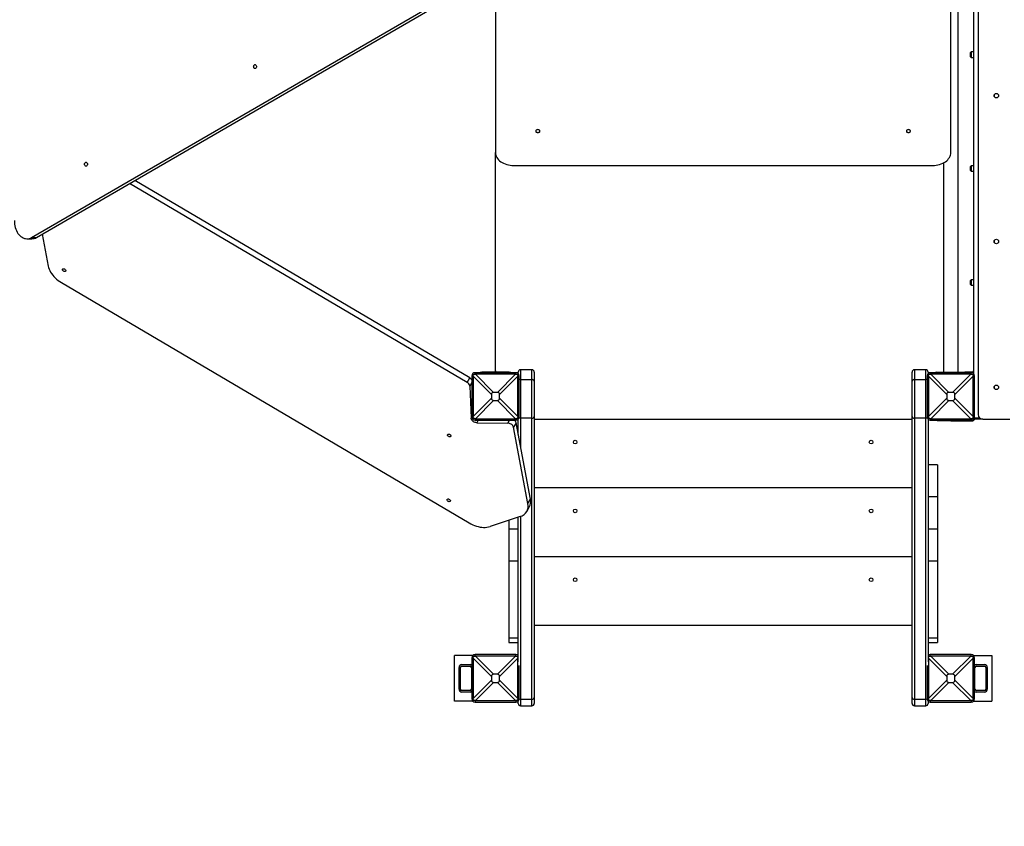
# Model space of a CAD drawing. Units: millimetres. Extents: x 650897 to 664144, y 136560 to 155877.
# Drawn here: x 657253 to 659415, y 139913 to 141683 of the extents above; entities that cross this region are included whole.
import ezdxf

# ---------------------------------------------------------------- set-up
doc = ezdxf.new("R2010")
doc.units = ezdxf.units.MM
doc.header["$PDSIZE"] = -1
doc.layers.add('размер', color=92, linetype='Continuous', lineweight=15)
doc.dimstyles.new('Размер М1.1', dxfattribs={"dimtxt": 300, "dimasz": 200, "dimexe": 1, "dimexo": 1, "dimgap": 50, "dimtad": 1, "dimdec": 0, "dimzin": 0, "dimtxsty": 'Standard', "dimcen": 2.5, "dimazin": 0, "dimtfac": 1, "dimtmove": 0, "dimatfit": 3, "dimfxl": 1, "dimtzin": 0, "dimarcsym": 0})

# ---------------------------------------------------------------- blocks, each defined once
blk = doc.blocks.new('*D14')
at = {"layer": 'Defpoints', "color": 0, "transparency": 16777216}
for p in [(658797.7, 147941.6), (654054.1, 138185.3), (664110.3, 138185.3)]:
    blk.add_point(p, dxfattribs=at)
at = {"layer": 'размер', "color": 0, "lineweight": -2, "transparency": 16777216}
for p, q in [((658798.7, 147941.6), (664111.3, 147941.6)), ((664110.3, 147741.6), (664110.3, 138385.3)), ((654055.1, 138185.3), (664111.3, 138185.3))]:
    blk.add_line(p, q, dxfattribs=at)
at = {"layer": 'размер', "color": 0, "transparency": 16777216}
for points in [[(664076.9, 147741.6), (664143.6, 147741.6), (664110.3, 147941.6)], [(664076.9, 138385.3), (664143.6, 138385.3), (664110.3, 138185.3)]]:
    blk.add_solid(points, dxfattribs=at)
at = {"layer": 'размер', "color": 0, "transparency": 16777216, "insert": (663910.3, 143063.4), "char_height": 300, "attachment_point": 5, "rotation": 90}
blk.add_mtext('9600', dxfattribs=at)
blk = doc.blocks.new('*D15')
at = {"layer": 'Defpoints', "color": 0, "transparency": 16777216}
for p in [(651180.7, 141656.6), (662447.7, 141656.6), (651180.7, 136593.6)]:
    blk.add_point(p, dxfattribs=at)
at = {"layer": 'размер', "color": 0, "lineweight": -2, "transparency": 16777216}
for p, q in [((651180.7, 141655.6), (651180.7, 136592.6)), ((662447.7, 141655.6), (662447.7, 136592.6)), ((662247.7, 136593.6), (651380.7, 136593.6))]:
    blk.add_line(p, q, dxfattribs=at)
at = {"layer": 'размер', "color": 0, "transparency": 16777216}
for points in [[(651380.7, 136626.9), (651380.7, 136560.3), (651180.7, 136593.6)], [(662247.7, 136626.9), (662247.7, 136560.3), (662447.7, 136593.6)]]:
    blk.add_solid(points, dxfattribs=at)
at = {"layer": 'размер', "color": 0, "transparency": 16777216, "insert": (656814.2, 136793.6), "char_height": 300, "attachment_point": 5}
blk.add_mtext('11200', dxfattribs=at)
blk = doc.blocks.new('*D16')
at = {"layer": 'Defpoints', "color": 0, "transparency": 16777216}
for p in [(660947.7, 141410.4), (652680.7, 141371.1), (660947.7, 137344.2)]:
    blk.add_point(p, dxfattribs=at)
at = {"layer": 'размер', "color": 0, "lineweight": -2, "transparency": 16777216}
for p, q in [((660947.7, 141409.4), (660947.7, 137343.2)), ((652680.7, 141370.1), (652680.7, 137343.2)), ((652880.7, 137344.2), (660747.7, 137344.2))]:
    blk.add_line(p, q, dxfattribs=at)
at = {"layer": 'размер', "color": 0, "transparency": 16777216}
for points in [[(652880.7, 137377.6), (652880.7, 137310.9), (652680.7, 137344.2)], [(660747.7, 137377.6), (660747.7, 137310.9), (660947.7, 137344.2)]]:
    blk.add_solid(points, dxfattribs=at)
at = {"layer": 'размер', "color": 0, "transparency": 16777216, "insert": (656814.2, 137544.2), "char_height": 300, "attachment_point": 5}
blk.add_mtext('8200', dxfattribs=at)
blk = doc.blocks.new('*D17')
at = {"layer": 'Defpoints', "color": 0, "transparency": 16777216}
for p in [(658551.9, 145970.5), (663307.8, 145970.5), (654660.2, 139677.3)]:
    blk.add_point(p, dxfattribs=at)
at = {"layer": 'размер', "color": 0, "lineweight": -2, "transparency": 16777216}
for p, q in [((658552.9, 145970.5), (663308.8, 145970.5)), ((663307.8, 139877.3), (663307.8, 145770.5)), ((654661.2, 139677.3), (663308.8, 139677.3))]:
    blk.add_line(p, q, dxfattribs=at)
at = {"layer": 'размер', "color": 0, "transparency": 16777216}
for points in [[(663274.4, 145770.5), (663341.1, 145770.5), (663307.8, 145970.5)], [(663274.4, 139877.3), (663341.1, 139877.3), (663307.8, 139677.3)]]:
    blk.add_solid(points, dxfattribs=at)
at = {"layer": 'размер', "color": 0, "transparency": 16777216, "insert": (663107.8, 142823.9), "char_height": 300, "attachment_point": 5, "rotation": 90}
blk.add_mtext('6100', dxfattribs=at)

msp = doc.modelspace()

# ---------------------------------------------------------------- linework, layer by layer
at = {"color": 7, "linetype": 'Continuous', "lineweight": 25}
for p, q in [((658297.708, 141766.022), (658297.708, 141391.242)), ((659297.708, 141391.242), (659297.708, 141766.022)), ((659313.708, 140909.022), (659313.708, 141766.022)), ((659347.708, 141766.022), (659347.708, 140905.921)), ((659357.708, 141766.022), (659357.708, 140816.022)), ((657278.754, 141204.822), (658222.491, 141751.396)), ((657289.627, 141204.822), (658233.364, 141751.396)), ((659342.208, 141612.022), (659340.708, 141610.522)), ((659340.708, 141610.514), (659340.708, 141610.522)), ((659340.708, 141601.522), (659340.708, 141610.514)), ((659340.708, 141601.522), (659342.208, 141600.022)), ((659347.708, 141612.022), (659342.208, 141612.022)), ((659342.208, 141612.022), (659342.208, 141600.022)), ((659342.208, 141600.022), (659347.708, 141600.022)), ((659393.125, 141518.022), (659393.125, 141514.022)), ((659402.291, 141518.022), (659402.291, 141514.022)), ((658297.708, 140912.022), (658297.708, 141391.242)), ((659281.708, 141368.435), (659281.708, 140909.022)), ((658337.708, 141362.733), (659257.708, 141362.733)), ((659342.208, 141362.022), (659340.708, 141360.522)), ((659340.708, 141360.514), (659340.708, 141360.522)), ((659340.708, 141351.522), (659340.708, 141360.514)), ((659340.708, 141351.522), (659342.208, 141350.022)), ((659347.708, 141362.022), (659342.208, 141362.022)), ((659342.208, 141362.022), (659342.208, 141350.022)), ((659342.208, 141350.022), (659347.708, 141350.022)), ((658235.258, 140886.854), (657494.184, 141323.293)), ((658240.985, 140896.578), (657505.397, 141329.787)), ((657268.544, 141201.974), (657279.417, 141201.974)), ((657278.754, 141204.822), (657289.627, 141204.822)), ((657302.162, 141212.081), (657315.48, 141141.853)), ((659393.125, 141198.022), (659393.125, 141194.022)), ((659402.291, 141198.022), (659402.291, 141194.022)), ((657344.434, 141105.689), (658240.007, 140578.261)), ((659342.208, 141112.022), (659340.708, 141110.522)), ((659340.708, 141110.514), (659340.708, 141110.522)), ((659340.708, 141101.522), (659340.708, 141110.514)), ((659347.708, 141112.022), (659342.208, 141112.022)), ((659342.208, 141112.022), (659342.208, 141100.022)), ((659340.708, 141101.522), (659342.208, 141100.022)), ((659342.208, 141100.022), (659347.708, 141100.022)), ((658298.472, 140910.022), (658296.944, 140910.022)), ((658377.708, 140914.353), (658352.708, 140914.353)), ((659242.708, 140914.353), (659217.708, 140914.353)), ((658235.258, 140886.854), (658240.985, 140896.578)), ((658245.572, 140892.266), (658245.708, 140892.73)), ((658248.706, 140901.022), (658245.708, 140901.022)), ((658245.708, 140901.022), (658245.708, 140811.022)), ((658248.712, 140900.179), (658248.712, 140811.864)), ((658288.82, 140860.071), (658248.712, 140900.179)), ((658252.708, 140905.024), (658252.708, 140908.022)), ((658342.708, 140908.022), (658252.708, 140908.022)), ((658253.551, 140905.017), (658293.659, 140864.91)), ((658341.865, 140905.017), (658253.551, 140905.017)), ((658294.708, 140909.022), (658267.708, 140909.022)), ((658273.208, 140908.022), (658273.208, 140909.022)), ((658327.708, 140909.022), (658300.708, 140909.022)), ((658301.758, 140864.91), (658341.865, 140905.017)), ((658346.704, 140900.179), (658306.596, 140860.071)), ((658323.208, 140908.022), (658323.208, 140909.022)), ((658342.708, 140905.024), (658342.708, 140908.022)), ((658346.704, 140811.864), (658346.704, 140900.179)), ((658346.71, 140901.022), (658349.708, 140901.022)), ((658347.708, 140905.921), (658347.708, 140909.353)), ((658349.708, 140811.022), (658349.708, 140901.022)), ((658352.708, 140892.92), (658352.708, 140808.39)), ((658352.708, 140892.92), (658377.708, 140892.92)), ((658377.708, 140808.39), (658377.708, 140892.92)), ((658382.708, 140909.353), (658382.708, 140889.706)), ((658382.708, 140889.706), (658382.708, 140812.22)), ((659212.708, 140889.706), (659212.708, 140909.353)), ((659212.708, 140812.22), (659212.708, 140889.706)), ((659217.708, 140892.92), (659217.708, 140808.39)), ((659217.708, 140892.92), (659242.708, 140892.92)), ((659242.708, 140808.39), (659242.708, 140892.92)), ((659248.706, 140901.022), (659245.708, 140901.022)), ((659245.708, 140901.022), (659245.708, 140811.022)), ((659247.708, 140909.353), (659247.708, 140905.921)), ((659288.82, 140860.071), (659248.712, 140900.179)), ((659248.712, 140900.179), (659248.712, 140811.864)), ((659252.708, 140905.024), (659252.708, 140908.022)), ((659342.708, 140908.022), (659252.708, 140908.022)), ((659253.551, 140905.017), (659293.659, 140864.91)), ((659341.865, 140905.017), (659253.551, 140905.017)), ((659266.86, 140909.022), (659266.86, 140908.022)), ((659266.86, 140909.022), (659267.272, 140909.022)), ((659267.272, 140909.022), (659275.826, 140909.022)), ((659275.826, 140909.022), (659279.63, 140909.022)), ((659279.63, 140909.022), (659301.504, 140909.022)), ((659301.504, 140909.022), (659328.556, 140909.022)), ((659301.758, 140864.91), (659341.865, 140905.017)), ((659346.704, 140900.179), (659306.596, 140860.071)), ((659328.556, 140908.022), (659328.556, 140909.022)), ((659344.708, 140909.022), (659328.556, 140909.022)), ((659342.708, 140905.024), (659342.708, 140908.022)), ((659346.704, 140811.864), (659346.704, 140900.179)), ((659346.71, 140901.022), (659349.708, 140901.022)), ((659349.708, 140811.022), (659349.708, 140901.022)), ((658241.153, 140878.724), (658243.981, 140808.364)), ((659393.125, 140878.022), (659393.125, 140874.022)), ((659402.291, 140878.022), (659402.291, 140874.022)), ((658248.712, 140811.864), (658288.82, 140851.972)), ((658293.659, 140847.134), (658253.551, 140807.026)), ((658288.82, 140860.071), (658288.82, 140851.972)), ((658301.758, 140864.91), (658293.659, 140864.91)), ((658293.659, 140847.134), (658301.758, 140847.134)), ((658341.865, 140807.026), (658301.758, 140847.134)), ((658306.596, 140851.972), (658306.596, 140860.071)), ((658306.596, 140851.972), (658346.704, 140811.864)), ((659248.712, 140811.864), (659288.82, 140851.972)), ((659293.659, 140847.134), (659253.551, 140807.026)), ((659288.82, 140860.071), (659288.82, 140851.972)), ((659301.758, 140864.91), (659293.659, 140864.91)), ((659293.659, 140847.134), (659301.758, 140847.134)), ((659341.865, 140807.026), (659301.758, 140847.134)), ((659306.596, 140851.972), (659306.596, 140860.071)), ((659306.596, 140851.972), (659346.704, 140811.864)), ((658248.706, 140811.022), (658245.708, 140811.022)), ((658252.708, 140807.02), (658252.708, 140804.022)), ((658252.708, 140804.022), (658342.708, 140804.022)), ((658253.551, 140807.026), (658341.865, 140807.026)), ((658342.708, 140807.02), (658342.708, 140804.022)), ((658346.71, 140811.022), (658349.708, 140811.022)), ((658347.708, 140772.225), (658347.708, 140806.123)), ((658377.708, 140808.39), (658352.708, 140808.39)), ((658377.708, 140191.314), (658377.708, 140808.39)), ((658382.708, 140812.22), (658382.708, 140195.144)), ((658382.708, 140806.022), (659212.708, 140806.022)), ((659212.708, 140195.144), (659212.708, 140812.22)), ((659242.708, 140808.39), (659217.708, 140808.39)), ((659217.708, 140808.39), (659217.708, 140191.314)), ((659242.708, 140191.314), (659242.708, 140808.39)), ((659248.706, 140811.022), (659245.708, 140811.022)), ((659247.708, 140806.123), (659247.708, 140273.159)), ((659252.708, 140807.02), (659252.708, 140804.022)), ((659252.708, 140804.022), (659342.708, 140804.022)), ((659253.551, 140807.026), (659341.865, 140807.026)), ((659267.706, 140802.022), (659267.706, 140804.022)), ((659297.706, 140802.022), (659267.706, 140802.022)), ((659297.706, 140802.022), (659343.708, 140802.022)), ((659342.708, 140807.02), (659342.708, 140804.022)), ((659346.71, 140811.022), (659349.708, 140811.022)), ((659367.708, 140806.022), (659350.708, 140806.022)), ((659367.708, 140806.022), (659427.708, 140806.022)), ((658256.349, 140798.297), (658324.826, 140797.463)), ((658342.817, 140798.018), (658337.09, 140788.293)), ((658368.852, 140620.803), (658337.09, 140788.293)), ((658374.579, 140630.528), (658342.817, 140798.018)), ((659268.708, 140705.993), (659247.708, 140705.993)), ((659268.708, 140705.993), (659268.708, 140635.351)), ((658382.708, 140655.815), (659212.708, 140655.815)), ((658368.852, 140620.803), (658374.579, 140630.528)), ((659268.708, 140635.351), (659247.708, 140635.351)), ((659268.708, 140635.351), (659268.708, 140564.709)), ((658366.267, 140603.213), (658371.994, 140612.938)), ((658352.138, 140592.422), (658285.676, 140570.478)), ((658347.708, 140273.159), (658347.708, 140590.96)), ((658326.708, 140584.026), (658326.708, 140564.709)), ((658347.708, 140564.709), (658326.708, 140564.709)), ((658326.708, 140564.709), (658326.708, 140494.068)), ((659268.708, 140564.709), (659247.708, 140564.709)), ((659268.708, 140564.709), (659268.708, 140494.068)), ((658382.708, 140504.76), (659212.708, 140504.76)), ((658347.708, 140494.068), (658326.708, 140494.068)), ((658326.708, 140494.068), (658326.708, 140325.351)), ((659268.708, 140494.068), (659247.708, 140494.068)), ((659268.708, 140494.068), (659268.708, 140325.351)), ((658382.708, 140353.705), (659212.708, 140353.705)), ((658347.708, 140325.351), (658326.708, 140325.351)), ((658326.708, 140325.351), (658326.708, 140315.993)), ((658326.708, 140315.993), (658347.708, 140315.993)), ((659268.708, 140325.351), (659247.708, 140325.351)), ((659247.708, 140315.993), (659268.708, 140315.993)), ((659268.708, 140325.351), (659268.708, 140315.993)), ((658207.708, 140187.276), (658207.708, 140287.276)), ((658247.809, 140287.276), (658207.708, 140287.276)), ((658248.706, 140282.276), (658245.708, 140282.276)), ((658245.708, 140282.276), (658245.708, 140192.276)), ((658252.708, 140286.279), (658252.708, 140289.276)), ((658342.708, 140289.276), (658252.708, 140289.276)), ((658253.551, 140286.272), (658293.659, 140246.164)), ((658341.865, 140286.272), (658253.551, 140286.272)), ((658301.758, 140246.164), (658341.865, 140286.272)), ((658342.708, 140286.279), (658342.708, 140289.276)), ((659252.708, 140286.279), (659252.708, 140289.276)), ((659342.708, 140289.276), (659252.708, 140289.276)), ((659253.551, 140286.272), (659293.659, 140246.164)), ((659341.865, 140286.272), (659253.551, 140286.272)), ((659301.758, 140246.164), (659341.865, 140286.272)), ((659342.708, 140286.279), (659342.708, 140289.276)), ((659346.71, 140282.276), (659349.708, 140282.276)), ((659347.607, 140287.276), (659387.708, 140287.276)), ((659349.708, 140192.276), (659349.708, 140282.276)), ((659387.708, 140287.276), (659387.708, 140187.276)), ((658217.708, 140213.276), (658217.708, 140261.276)), ((658220.708, 140213.276), (658220.708, 140261.276)), ((658223.708, 140267.276), (658241.708, 140267.276)), ((658223.708, 140264.276), (658241.708, 140264.276)), ((658244.708, 140261.276), (658244.708, 140213.276)), ((658288.82, 140241.326), (658248.712, 140281.434)), ((658248.712, 140281.434), (658248.712, 140193.119)), ((658346.704, 140281.434), (658306.596, 140241.326)), ((658346.704, 140193.119), (658346.704, 140281.434)), ((658349.708, 140192.276), (658349.708, 140265.145)), ((659245.708, 140265.145), (659245.708, 140192.276)), ((659288.82, 140241.326), (659248.712, 140281.434)), ((659248.712, 140281.434), (659248.712, 140193.119)), ((659346.704, 140281.434), (659306.596, 140241.326)), ((659346.704, 140193.119), (659346.704, 140281.434)), ((659350.708, 140213.276), (659350.708, 140261.276)), ((659353.708, 140267.276), (659371.708, 140267.276)), ((659353.708, 140264.276), (659371.708, 140264.276)), ((659374.708, 140261.276), (659374.708, 140213.276)), ((659377.708, 140261.276), (659377.708, 140213.276)), ((658288.82, 140241.326), (658288.82, 140233.227)), ((658301.758, 140246.164), (658293.659, 140246.164)), ((658306.596, 140233.227), (658306.596, 140241.326)), ((659288.82, 140241.326), (659288.82, 140233.227)), ((659301.758, 140246.164), (659293.659, 140246.164)), ((659306.596, 140233.227), (659306.596, 140241.326)), ((658248.712, 140193.119), (658288.82, 140233.227)), ((658293.659, 140228.389), (658253.551, 140188.281)), ((658293.659, 140228.389), (658301.758, 140228.389)), ((658341.865, 140188.281), (658301.758, 140228.389)), ((658306.596, 140233.227), (658346.704, 140193.119)), ((659248.712, 140193.119), (659288.82, 140233.227)), ((659293.659, 140228.389), (659253.551, 140188.281)), ((659293.659, 140228.389), (659301.758, 140228.389)), ((659341.865, 140188.281), (659301.758, 140228.389)), ((659306.596, 140233.227), (659346.704, 140193.119)), ((658241.708, 140210.276), (658223.708, 140210.276)), ((658241.708, 140207.276), (658223.708, 140207.276)), ((659371.708, 140210.276), (659353.708, 140210.276)), ((659371.708, 140207.276), (659353.708, 140207.276)), ((658247.809, 140187.276), (658207.708, 140187.276)), ((658248.706, 140192.276), (658245.708, 140192.276)), ((658252.708, 140188.274), (658252.708, 140185.276)), ((658252.708, 140185.276), (658342.708, 140185.276)), ((658253.551, 140188.281), (658341.865, 140188.281)), ((658342.708, 140188.274), (658342.708, 140185.276)), ((658346.71, 140192.276), (658349.708, 140192.276)), ((658347.708, 140182.276), (658347.708, 140187.377)), ((658352.708, 140191.314), (658377.708, 140191.314)), ((658352.708, 140177.276), (658377.708, 140177.276)), ((658382.708, 140195.144), (658382.708, 140182.276)), ((659212.708, 140182.276), (659212.708, 140195.144)), ((659217.708, 140191.314), (659242.708, 140191.314)), ((659217.708, 140177.276), (659242.708, 140177.276)), ((659248.706, 140192.276), (659245.708, 140192.276)), ((659247.708, 140187.377), (659247.708, 140182.276)), ((659252.708, 140188.274), (659252.708, 140185.276)), ((659252.708, 140185.276), (659342.708, 140185.276)), ((659253.551, 140188.281), (659341.865, 140188.281)), ((659342.708, 140188.274), (659342.708, 140185.276)), ((659346.71, 140192.276), (659349.708, 140192.276)), ((659347.607, 140187.276), (659387.708, 140187.276))]:
    msp.add_line(p, q, dxfattribs=at)
at = {"color": 8, "linetype": 'Continuous', "lineweight": 25}
for p, q in [((658352.708, 140914.353), (658352.708, 140892.92)), ((658377.708, 140892.92), (658377.708, 140914.353)), ((659217.708, 140914.353), (659217.708, 140892.92)), ((659242.708, 140892.92), (659242.708, 140914.353)), ((658283.208, 140908.022), (658283.208, 140909.022)), ((658313.208, 140908.022), (658313.208, 140909.022)), ((659267.272, 140908.022), (659267.272, 140909.022)), ((659275.826, 140908.022), (659275.826, 140909.022)), ((659279.63, 140908.022), (659279.63, 140909.022)), ((659301.504, 140908.022), (659301.504, 140909.022)), ((658245.708, 140886.459), (658241.153, 140878.724)), ((658243.981, 140808.364), (658245.708, 140811.296)), ((658259.72, 140804.022), (658256.349, 140798.297)), ((658324.826, 140797.463), (658328.689, 140804.022)), ((658352.708, 140808.39), (658352.708, 140745.858)), ((659297.706, 140804.022), (659297.706, 140802.022)), ((659343.708, 140804.094), (659343.708, 140802.022)), ((659349.416, 140809.022), (659360.567, 140809.022)), ((658352.708, 140592.616), (658352.708, 140191.314)), ((658346.71, 140282.276), (658347.708, 140282.276)), ((659248.706, 140282.276), (659247.708, 140282.276)), ((658352.708, 140191.314), (658352.708, 140177.276)), ((658377.708, 140177.276), (658377.708, 140191.314)), ((659217.708, 140191.314), (659217.708, 140177.276)), ((659242.708, 140177.276), (659242.708, 140191.314))]:
    msp.add_line(p, q, dxfattribs=at)
at = {"color": 7, "linetype": 'Continuous', "lineweight": 25, "flags": 128}
for points in [[(657772.654, 141579.813), (657772.529, 141578.546), (657772.162, 141577.381), (657771.584, 141576.413), (657770.842, 141575.72), (657769.996, 141575.359), (657769.113, 141575.359), (657768.267, 141575.72), (657767.524, 141576.413), (657766.947, 141577.381), (657766.58, 141578.546), (657766.455, 141579.813), (657766.58, 141581.081), (657766.947, 141582.246), (657767.524, 141583.214), (657768.267, 141583.907), (657769.113, 141584.268), (657769.996, 141584.268), (657770.842, 141583.907), (657771.584, 141583.214), (657772.162, 141582.246), (657772.529, 141581.081), (657772.654, 141579.813)], [(658390.708, 141435.075), (658391.976, 141435.205), (658393.141, 141435.584), (658394.109, 141436.182), (658394.801, 141436.95), (658395.162, 141437.826), (658395.162, 141438.739), (658394.801, 141439.615), (658394.109, 141440.383), (658393.141, 141440.981), (658391.976, 141441.36), (658390.708, 141441.49), (658389.44, 141441.36), (658388.275, 141440.981), (658387.307, 141440.383), (658386.615, 141439.615), (658386.254, 141438.739), (658386.254, 141437.826), (658386.615, 141436.95), (658387.307, 141436.182), (658388.275, 141435.584), (658389.44, 141435.205), (658390.708, 141435.075)], [(659204.708, 141435.075), (659205.976, 141435.205), (659207.141, 141435.584), (659208.109, 141436.182), (659208.801, 141436.95), (659209.162, 141437.826), (659209.162, 141438.739), (659208.801, 141439.615), (659208.109, 141440.383), (659207.141, 141440.981), (659205.976, 141441.36), (659204.708, 141441.49), (659203.44, 141441.36), (659202.275, 141440.981), (659201.307, 141440.383), (659200.615, 141439.615), (659200.254, 141438.739), (659200.254, 141437.826), (659200.615, 141436.95), (659201.307, 141436.182), (659202.275, 141435.584), (659203.44, 141435.205), (659204.708, 141435.075)], [(658297.708, 141391.242), (658297.901, 141388.448), (658298.477, 141385.68), (658299.43, 141382.966), (658300.753, 141380.332), (658302.431, 141377.803), (658304.449, 141375.403), (658306.788, 141373.156), (658309.424, 141371.083), (658312.332, 141369.204), (658315.485, 141367.537), (658318.852, 141366.099), (658322.401, 141364.903), (658326.097, 141363.96), (658329.904, 141363.281), (658333.787, 141362.87), (658337.708, 141362.733)], [(659257.708, 141362.733), (659261.629, 141362.87), (659265.512, 141363.281), (659269.319, 141363.96), (659273.015, 141364.903), (659276.564, 141366.099), (659279.931, 141367.537), (659283.084, 141369.204), (659285.992, 141371.083), (659288.628, 141373.156), (659290.967, 141375.403), (659292.985, 141377.803), (659294.663, 141380.332), (659295.986, 141382.966), (659296.939, 141385.68), (659297.515, 141388.448), (659297.708, 141391.242)], [(657401.385, 141365.538), (657401.26, 141364.271), (657400.893, 141363.106), (657400.316, 141362.138), (657399.573, 141361.445), (657398.727, 141361.084), (657397.844, 141361.084), (657396.998, 141361.445), (657396.256, 141362.138), (657395.678, 141363.106), (657395.311, 141364.271), (657395.186, 141365.538), (657395.311, 141366.806), (657395.678, 141367.971), (657396.256, 141368.939), (657396.998, 141369.632), (657397.844, 141369.993), (657398.727, 141369.993), (657399.573, 141369.632), (657400.316, 141368.939), (657400.893, 141367.971), (657401.26, 141366.806), (657401.385, 141365.538)], [(657240.989, 141241.974), (657241.12, 141238.079), (657241.512, 141234.222), (657242.16, 141230.438), (657243.059, 141226.763), (657244.2, 141223.234), (657245.573, 141219.882), (657247.164, 141216.74), (657248.958, 141213.838), (657250.938, 141211.204), (657253.086, 141208.861), (657255.38, 141206.834), (657257.799, 141205.14), (657260.321, 141203.797), (657262.921, 141202.816), (657265.574, 141202.207), (657268.255, 141201.976), (657270.939, 141202.125), (657273.6, 141202.653), (657276.214, 141203.555), (657278.754, 141204.822)], [(657315.48, 141141.853), (657316.269, 141138.576), (657317.401, 141135.264), (657318.865, 141131.943), (657320.651, 141128.639), (657322.745, 141125.375), (657325.132, 141122.178), (657327.792, 141119.071), (657330.707, 141116.079), (657333.853, 141113.223), (657337.207, 141110.526), (657340.743, 141108.009), (657344.434, 141105.689)], [(657349.645, 141136.046), (657350.747, 141135.73), (657351.801, 141135.177), (657352.714, 141134.437), (657353.405, 141133.574), (657353.811, 141132.666), (657353.898, 141131.794), (657353.657, 141131.035), (657353.11, 141130.456), (657352.305, 141130.108), (657351.314, 141130.024), (657350.225, 141130.209), (657349.134, 141130.649), (657348.14, 141131.303), (657347.329, 141132.113), (657346.774, 141133.008), (657346.525, 141133.908), (657346.603, 141134.733), (657347.001, 141135.41), (657347.685, 141135.879), (657348.593, 141136.097), (657349.645, 141136.046)], [(658382.708, 140889.706), (658382.612, 140890.333), (658382.327, 140890.936), (658381.865, 140891.491), (658381.244, 140891.978), (658380.486, 140892.378), (658379.621, 140892.675), (658378.684, 140892.858), (658377.708, 140892.92)], [(659217.708, 140892.92), (659216.733, 140892.858), (659215.795, 140892.675), (659214.93, 140892.378), (659214.173, 140891.978), (659213.551, 140891.491), (659213.089, 140890.936), (659212.804, 140890.333), (659212.708, 140889.706)], [(658256.349, 140798.297), (658254.664, 140798.452), (658252.928, 140798.871), (658251.202, 140799.539), (658249.548, 140800.433), (658248.023, 140801.521), (658246.683, 140802.765), (658245.574, 140804.12), (658244.736, 140805.538), (658244.199, 140806.97), (658243.981, 140808.364)], [(658337.09, 140788.293), (658336.64, 140789.773), (658335.858, 140791.256), (658334.774, 140792.686), (658333.43, 140794.007), (658331.876, 140795.169), (658330.172, 140796.127), (658328.383, 140796.846), (658326.578, 140797.297), (658324.826, 140797.463)], [(658195.46, 140773.244), (658196.562, 140772.928), (658197.616, 140772.375), (658198.529, 140771.634), (658199.22, 140770.772), (658199.626, 140769.864), (658199.713, 140768.992), (658199.472, 140768.232), (658198.925, 140767.653), (658198.12, 140767.306), (658197.129, 140767.222), (658196.04, 140767.407), (658194.949, 140767.846), (658193.955, 140768.5), (658193.144, 140769.311), (658192.589, 140770.206), (658192.34, 140771.106), (658192.418, 140771.931), (658192.816, 140772.608), (658193.5, 140773.076), (658194.408, 140773.295), (658195.46, 140773.244)], [(658194.462, 140630.97), (658195.564, 140630.654), (658196.618, 140630.101), (658197.531, 140629.36), (658198.222, 140628.498), (658198.628, 140627.59), (658198.715, 140626.718), (658198.474, 140625.959), (658197.927, 140625.38), (658197.122, 140625.032), (658196.131, 140624.948), (658195.042, 140625.133), (658193.951, 140625.573), (658192.957, 140626.227), (658192.146, 140627.037), (658191.591, 140627.932), (658191.342, 140628.832), (658191.42, 140629.657), (658191.818, 140630.334), (658192.502, 140630.802), (658193.41, 140631.021), (658194.462, 140630.97)], [(658240.007, 140578.261), (658243.825, 140576.158), (658247.742, 140574.286), (658251.727, 140572.661), (658255.75, 140571.295), (658259.781, 140570.197), (658263.788, 140569.377), (658267.741, 140568.84), (658271.611, 140568.591), (658275.367, 140568.632), (658278.981, 140568.962), (658282.426, 140569.579), (658285.676, 140570.478)]]:
    msp.add_lwpolyline(points, dxfattribs=at)
at = {"color": 7, "linetype": 'Continuous', "lineweight": 25}
for centre, radius in [((659397.708, 141516.022), 5), ((659397.708, 141196.022), 5), ((659397.708, 140876.022), 5), ((658472.708, 140755.815), 4), ((659122.708, 140755.815), 4), ((658472.708, 140604.76), 4), ((659122.708, 140604.76), 4), ((658472.708, 140453.705), 4), ((659122.708, 140453.705), 4)]:
    msp.add_circle(centre, radius, dxfattribs=at)
for centre, radius, start, end in [((657279.261, 141222.263), 20.29, 270.440975, 300.725736), ((658294.708, 140912.022), 3, 270, 0), ((658300.708, 140912.022), 3, 180, 270), ((658352.708, 140909.353), 5, 90, 180), ((658377.708, 140909.353), 5, 0, 90), ((659217.708, 140909.353), 5, 90, 180), ((659242.708, 140909.353), 5, 0, 90), ((659344.708, 140912.022), 3, 270, 0), ((658234.39, 140884.981), 13.341, 31.971101, 60.37619), ((658252.708, 140901.022), 7, 90, 180), ((658267.708, 140886.022), 23, 90, 106.957426), ((658327.708, 140886.022), 23, 73.042574, 90), ((658342.708, 140901.022), 7, 0, 90), ((659252.708, 140901.022), 7, 90, 180), ((659267.708, 140886.022), 23, 92.11341, 106.957426), ((659342.708, 140901.022), 7, 0, 90), ((658230.32, 140877.071), 10.958, 8.677135, 63.217386), ((658252.708, 140811.022), 7, 180, 270), ((658332.336, 140795.358), 10.813, 14.236684, 53.243584), ((658342.708, 140811.022), 7, 270, 0), ((658378.225, 140812.894), 4.534, 263.459126, 351.448313), ((659217.192, 140812.894), 4.534, 188.551687, 276.540874), ((659252.708, 140811.022), 7, 180, 270), ((659342.708, 140811.022), 7, 270, 0), ((659343.708, 140810.022), 8, 270, 330.007009), ((659350.708, 140809.022), 3, 221.4978, 270), ((659367.708, 140816.022), 10, 180, 270), ((658350.078, 140625.143), 25.086, 330.885171, 12.393831), ((658345.66, 140615.349), 23.824, 285.775575, 13.234367), ((658252.708, 140282.276), 7, 90, 180), ((658342.708, 140282.276), 7, 44.415309, 90), ((659252.708, 140282.276), 7, 90, 135.584691), ((659342.708, 140282.276), 7, 0, 90), ((658223.708, 140261.276), 6, 90, 180), ((658223.708, 140261.276), 3, 90, 180), ((658241.708, 140261.276), 6, 48.189685, 90), ((658241.708, 140261.276), 3, 0, 90), ((659353.708, 140261.276), 6, 90, 131.810315), ((659353.708, 140261.276), 3, 90, 180), ((659371.708, 140261.276), 6, 0, 90), ((659371.708, 140261.276), 3, 0, 90), ((658223.708, 140213.276), 6, 180, 270), ((658223.708, 140213.276), 3, 180, 270), ((658241.708, 140213.276), 3, 270, 0), ((658241.708, 140213.276), 6, 270, 311.810315), ((659353.708, 140213.276), 6, 228.189685, 270), ((659353.708, 140213.276), 3, 180, 270), ((659371.708, 140213.276), 6, 270, 0), ((659371.708, 140213.276), 3, 270, 0), ((658252.708, 140192.276), 7, 180, 270), ((658342.708, 140192.276), 7, 270, 0), ((658352.708, 140182.276), 5, 180, 270), ((658378.225, 140195.818), 4.534, 263.459126, 351.448313), ((658377.708, 140182.276), 5, 270, 0), ((659217.192, 140195.818), 4.534, 188.551687, 276.540874), ((659217.708, 140182.276), 5, 180, 270), ((659242.708, 140182.276), 5, 270, 0), ((659252.708, 140192.276), 7, 180, 270), ((659342.708, 140192.276), 7, 270, 0)]:
    msp.add_arc(centre, radius, start, end, dxfattribs=at)
at = {"color": 8, "linetype": 'Continuous', "lineweight": 25}
for centre, radius, start, end in [((658352.614, 140886.037), 6.883, 89.216438, 114.970537), ((659242.802, 140886.037), 6.883, 65.029463, 90.783562), ((658352.633, 140814.332), 5.943, 238.069467, 270.723293), ((659242.783, 140814.332), 5.943, 269.276707, 301.930533), ((658352.642, 140197.311), 5.997, 240.686135, 270.634184), ((659242.774, 140197.311), 5.997, 269.365816, 299.313865)]:
    msp.add_arc(centre, radius, start, end, dxfattribs=at)
at = {"color": 7, "linetype": 'Continuous', "lineweight": 25}
for centre, major_axis, ratio, start_param, end_param in [((658234.145, 140919.585), (-9.378, 33.817), 0.32962367, 4.01294587, 4.04287954), ((658234.145, 140919.585), (33.817, -9.378), 0.32962367, 5.38189842, 5.41183209), ((658361.271, 140919.585), (33.817, 9.378), 0.32962367, 4.01294587, 4.04287954), ((658361.271, 140919.585), (9.378, 33.817), 0.32962367, 2.24030577, 2.27023944), ((659234.145, 140919.585), (-9.378, 33.817), 0.32962367, 4.01294587, 4.04287954), ((659234.145, 140919.585), (33.817, -9.378), 0.32962367, 5.38189842, 5.41183209), ((659361.271, 140919.585), (33.817, 9.378), 0.32962367, 4.01294587, 4.04287954), ((659361.271, 140919.585), (9.378, 33.817), 0.32962367, 2.24030577, 2.27023944), ((658371.491, 140782.238), (-81.453, 81.453), 0.17362386, 6.1112752, 6.45509542), ((658371.491, 140929.805), (-81.453, -81.453), 0.17362386, 6.1112752, 6.45509542), ((658223.925, 140782.238), (81.453, 81.453), 0.17362386, 6.1112752, 6.45509542), ((658223.925, 140929.805), (81.453, -81.453), 0.17362386, 6.1112752, 6.45509542), ((659371.491, 140782.238), (-81.453, 81.453), 0.17362386, 6.1112752, 6.45509542), ((659371.491, 140929.805), (-81.453, -81.453), 0.17362386, 6.1112752, 6.45509542), ((659223.925, 140782.238), (81.453, 81.453), 0.17362386, 6.1112752, 6.45509542), ((659223.925, 140929.805), (81.453, -81.453), 0.17362386, 6.1112752, 6.45509542), ((658234.145, 140792.459), (9.378, 33.817), 0.32962367, 5.38189842, 5.41183209), ((658234.145, 140792.459), (33.817, 9.378), 0.32962367, 0.87135322, 0.90128688), ((658361.271, 140792.459), (33.817, -9.378), 0.32962367, 2.24030577, 2.27023944), ((658361.271, 140792.459), (-9.378, 33.817), 0.32962367, 0.87135322, 0.90128688), ((659234.145, 140792.459), (9.378, 33.817), 0.32962367, 5.38189842, 5.41183209), ((659234.145, 140792.459), (33.817, 9.378), 0.32962367, 0.87135322, 0.90128688), ((659361.271, 140792.459), (33.817, -9.378), 0.32962367, 2.24030577, 2.27023944), ((659361.271, 140792.459), (-9.378, 33.817), 0.32962367, 0.87135322, 0.90128688), ((658234.145, 140300.84), (-9.378, 33.817), 0.32962367, 4.01294587, 4.04287954), ((658234.145, 140300.84), (33.817, -9.378), 0.32962367, 5.38189842, 5.41183209), ((658361.271, 140300.84), (33.817, 9.378), 0.32962367, 4.01294587, 4.04287954), ((658361.271, 140300.84), (9.378, 33.817), 0.32962367, 2.24030577, 2.27023944), ((659234.145, 140300.84), (-9.378, 33.817), 0.32962367, 4.01294587, 4.04287954), ((659234.145, 140300.84), (33.817, -9.378), 0.32962367, 5.38189842, 5.41183209), ((659361.271, 140300.84), (33.817, 9.378), 0.32962367, 4.01294587, 4.04287954), ((659361.271, 140300.84), (9.378, 33.817), 0.32962367, 2.24030577, 2.27023944), ((658371.491, 140163.493), (-81.453, 81.453), 0.17362386, 6.1112752, 6.45509542), ((658223.925, 140163.493), (81.453, 81.453), 0.17362386, 6.1112752, 6.45509542), ((659371.491, 140163.493), (-81.453, 81.453), 0.17362386, 6.1112752, 6.45509542), ((659223.925, 140163.493), (81.453, 81.453), 0.17362386, 6.1112752, 6.45509542), ((658371.491, 140311.06), (-81.453, -81.453), 0.17362386, 6.1112752, 6.45509542), ((658223.925, 140311.06), (81.453, -81.453), 0.17362386, 6.1112752, 6.45509542), ((659371.491, 140311.06), (-81.453, -81.453), 0.17362386, 6.1112752, 6.45509542), ((659223.925, 140311.06), (81.453, -81.453), 0.17362386, 6.1112752, 6.45509542), ((658234.145, 140173.713), (9.378, 33.817), 0.32962367, 5.38189842, 5.41183209), ((658234.145, 140173.713), (33.817, 9.378), 0.32962367, 0.87135322, 0.90128688), ((658361.271, 140173.713), (33.817, -9.378), 0.32962367, 2.24030577, 2.27023944), ((658361.271, 140173.713), (-9.378, 33.817), 0.32962367, 0.87135322, 0.90128688), ((659234.145, 140173.713), (9.378, 33.817), 0.32962367, 5.38189842, 5.41183209), ((659234.145, 140173.713), (33.817, 9.378), 0.32962367, 0.87135322, 0.90128688), ((659361.271, 140173.713), (33.817, -9.378), 0.32962367, 2.24030577, 2.27023944), ((659361.271, 140173.713), (-9.378, 33.817), 0.32962367, 0.87135322, 0.90128688)]:
    msp.add_ellipse(centre, major_axis=major_axis, ratio=ratio, start_param=start_param, end_param=end_param, dxfattribs=at)
for points in [[(658248.706, 140901.022), (658248.747, 140901.472), (658248.827, 140902.349), (658249.498, 140903.527), (658250.482, 140904.44), (658251.623, 140904.958), (658252.394, 140905.005), (658252.708, 140905.024)], [(658342.708, 140905.024), (658343.158, 140904.983), (658344.035, 140904.903), (658345.213, 140904.231), (658346.126, 140903.248), (658346.645, 140902.107), (658346.691, 140901.336), (658346.71, 140901.022)], [(659248.706, 140901.022), (659248.747, 140901.472), (659248.827, 140902.349), (659249.498, 140903.527), (659250.482, 140904.44), (659251.623, 140904.958), (659252.394, 140905.005), (659252.708, 140905.024)], [(659342.708, 140905.024), (659343.158, 140904.983), (659344.035, 140904.903), (659345.213, 140904.231), (659346.126, 140903.248), (659346.645, 140902.107), (659346.691, 140901.336), (659346.71, 140901.022)], [(658252.708, 140807.02), (658252.258, 140807.061), (658251.381, 140807.14), (658250.203, 140807.812), (658249.29, 140808.796), (658248.772, 140809.937), (658248.725, 140810.708), (658248.706, 140811.022)], [(658346.71, 140811.022), (658346.669, 140810.572), (658346.589, 140809.695), (658345.918, 140808.517), (658344.934, 140807.604), (658343.793, 140807.085), (658343.022, 140807.039), (658342.708, 140807.02)], [(659252.708, 140807.02), (659252.258, 140807.061), (659251.381, 140807.14), (659250.203, 140807.812), (659249.29, 140808.796), (659248.772, 140809.937), (659248.725, 140810.708), (659248.706, 140811.022)], [(659346.71, 140811.022), (659346.669, 140810.572), (659346.589, 140809.695), (659345.918, 140808.517), (659344.934, 140807.604), (659343.793, 140807.085), (659343.022, 140807.039), (659342.708, 140807.02)], [(658248.706, 140282.276), (658248.747, 140282.727), (658248.827, 140283.603), (658249.498, 140284.782), (658250.482, 140285.695), (658251.623, 140286.213), (658252.394, 140286.26), (658252.708, 140286.279)], [(658342.708, 140286.279), (658343.158, 140286.238), (658344.035, 140286.158), (658345.213, 140285.486), (658346.126, 140284.502), (658346.645, 140283.361), (658346.691, 140282.59), (658346.71, 140282.276)], [(659248.706, 140282.276), (659248.747, 140282.727), (659248.827, 140283.603), (659249.498, 140284.782), (659250.482, 140285.695), (659251.623, 140286.213), (659252.394, 140286.26), (659252.708, 140286.279)], [(659342.708, 140286.279), (659343.158, 140286.238), (659344.035, 140286.158), (659345.213, 140285.486), (659346.126, 140284.502), (659346.645, 140283.361), (659346.691, 140282.59), (659346.71, 140282.276)], [(658252.708, 140188.274), (658252.258, 140188.315), (658251.381, 140188.395), (658250.203, 140189.067), (658249.29, 140190.05), (658248.772, 140191.192), (658248.725, 140191.962), (658248.706, 140192.276)], [(658346.71, 140192.276), (658346.669, 140191.826), (658346.589, 140190.95), (658345.918, 140189.771), (658344.934, 140188.858), (658343.793, 140188.34), (658343.022, 140188.293), (658342.708, 140188.274)], [(659252.708, 140188.274), (659252.258, 140188.315), (659251.381, 140188.395), (659250.203, 140189.067), (659249.29, 140190.05), (659248.772, 140191.192), (659248.725, 140191.962), (659248.706, 140192.276)], [(659346.71, 140192.276), (659346.669, 140191.826), (659346.589, 140190.95), (659345.918, 140189.771), (659344.934, 140188.858), (659343.793, 140188.34), (659343.022, 140188.293), (659342.708, 140188.274)]]:
    msp.add_open_spline(points, degree=3, knots=[0, 0, 0, 0, 0.21427166, 0.41729145, 0.63192035, 0.8500363, 1, 1, 1, 1], dxfattribs=at)

# ---------------------------------------------------------------- dimensions: what is measured, and where the dimension line sits
at = {"layer": 'размер'}
for base, p1, p2, text, picture, middle in [((664110.266, 138185.276), (658797.708, 147941.589), (654054.101, 138185.276), '9600', '*D14', (664110.266, 143063.433)), ((663307.767, 145970.471), (654660.208, 139677.276), (658551.872, 145970.471), '6100', '*D17', (663307.767, 142823.873))]:
    dim = msp.add_linear_dim(base=base, p1=p1, p2=p2, angle=90, text=text, dimstyle='Размер М1.1', dxfattribs=at)
    dim.commit()
    dim.dimension.update_dxf_attribs({"geometry": picture, "text_midpoint": middle, "dimtype": 160})
for base, p1, p2, text, picture, middle in [((651180.695, 136593.599), (662447.708, 141656.631), (651180.695, 141656.631), '11200', '*D15', (656814.202, 136593.599)), ((660947.708, 137344.233), (652680.695, 141371.104), (660947.708, 141410.372), '8200', '*D16', (656814.202, 137344.233))]:
    dim = msp.add_linear_dim(base=base, p1=p1, p2=p2, text=text, dimstyle='Размер М1.1', dxfattribs=at)
    dim.commit()
    dim.dimension.update_dxf_attribs({"geometry": picture, "text_midpoint": middle, "dimtype": 160})

doc.saveas('drawing.dxf')
